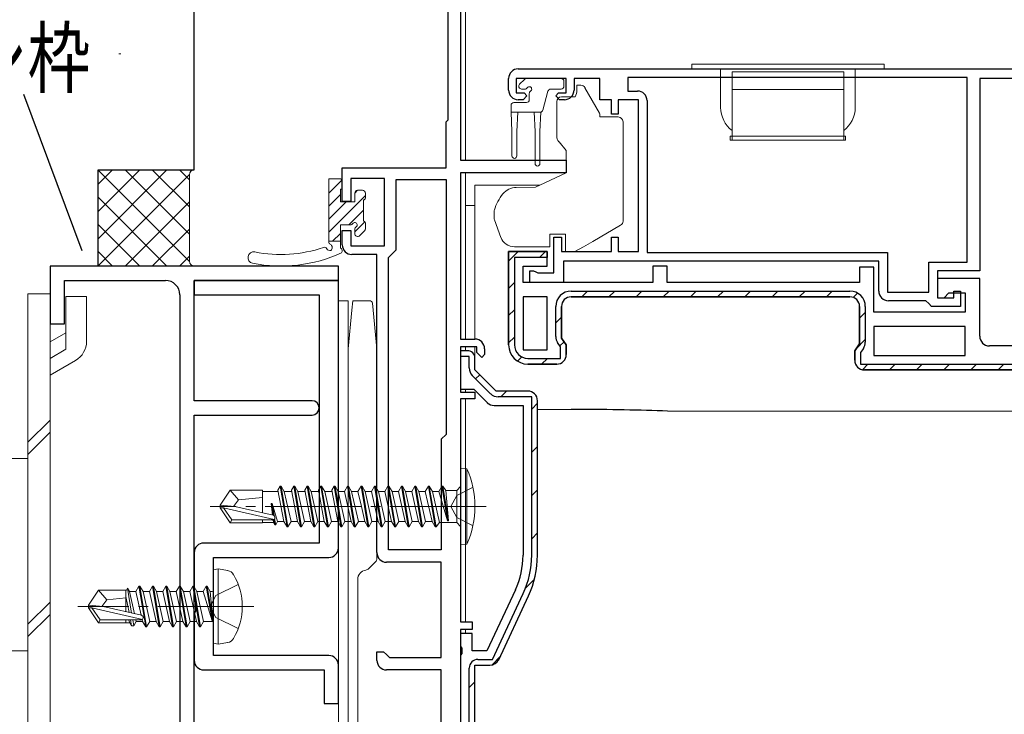
# Model space of a CAD drawing. Extents: x 0 to 793, y 0 to 564.
# Drawn here: x 330 to 433, y 137 to 209 of the extents above; entities that cross this region are included whole.
import ezdxf

# ---------------------------------------------------------------- set-up
doc = ezdxf.new("R2010")
doc.units = 0
doc.linetypes.add('YCENTER_1', pattern=[13, 10, -1, 1, -1])
doc.linetypes.add('YHIDDEN_1', pattern=[4, 3, -1])
for name, color, linetype in [('YKK_11', 7, 'CONTINUOUS'), ('YKK_12', 2, 'CONTINUOUS'), ('YKK_13', 4, 'CONTINUOUS'), ('YKK_D', 6, 'CONTINUOUS'), ('YSS_K', 3, 'CONTINUOUS')]:
    doc.layers.add(name, color=color, linetype=linetype)
doc.styles.get("Standard").update_dxf_attribs({"font": 'ROMANS.SHX', "bigfont": 'EXTFONT.SHX'})

msp = doc.modelspace()

# ---------------------------------------------------------------- linework, layer by layer
at = {"layer": 'YKK_11', "color": 7, "linetype": 'Continuous', "lineweight": 30}
for p, q in [((374.96, 198.81), (374.96, 213.61)), ((376.26, 212.31), (376.26, 194.61)), ((382.26, 204.11), (446.26, 204.11)), ((381.26, 201.91), (381.26, 203.11)), ((382.06, 203.11), (382.06, 201.61)), ((387.26, 203.11), (382.06, 203.11)), ((387.26, 201.61), (387.26, 203.11)), ((388.06, 203.11), (388.06, 201.91)), ((390.76, 203.11), (388.06, 203.11)), ((390.76, 200.91), (390.76, 203.11)), ((393.66, 203.21), (393.66, 201.81)), ((428.96, 203.21), (393.66, 203.21)), ((428.96, 203.21), (393.66, 203.21)), ((428.96, 184.01), (428.96, 203.21)), ((430.26, 203.11), (430.26, 183.11)), ((442.96, 203.11), (430.26, 203.11)), ((393.66, 201.81), (394.66, 201.81)), ((382.06, 201.61), (382.86, 201.61)), ((382.76, 200.91), (382.26, 200.91)), ((383.16, 201.31), (382.76, 200.91)), ((382.86, 201.61), (383.16, 201.31)), ((386.16, 201.31), (386.46, 201.61)), ((386.56, 200.91), (386.16, 201.31)), ((386.46, 201.61), (387.26, 201.61)), ((387.06, 200.91), (386.56, 200.91)), ((391.96, 200.91), (390.76, 200.91)), ((391.96, 199.41), (391.96, 200.91)), ((392.66, 200.91), (392.66, 199.41)), ((394.76, 200.91), (392.66, 200.91)), ((394.76, 185.11), (394.76, 200.91)), ((395.66, 200.81), (395.66, 185.01)), ((374.76, 198.61), (374.96, 198.81)), ((392.66, 199.41), (391.96, 199.41)), ((374.76, 193.81), (374.76, 198.61)), ((376.26, 194.61), (387.26, 194.61)), ((387.26, 194.61), (387.26, 193.31)), ((363.96, 193.81), (374.76, 193.81)), ((363.96, 190.31), (363.96, 193.81)), ((364.86, 192.71), (364.86, 190.31)), ((368.36, 192.71), (364.86, 192.71)), ((368.36, 185.71), (368.36, 192.71)), ((369.56, 192.61), (374.76, 192.61)), ((369.56, 185.31), (369.56, 192.61)), ((374.76, 192.61), (374.76, 166.11)), ((376.26, 193.31), (376.26, 176.01)), ((387.26, 193.31), (376.26, 193.31)), ((364.86, 190.31), (363.96, 190.31)), ((363.96, 187.31), (364.86, 187.31)), ((363.96, 185.81), (363.96, 187.31)), ((364.86, 187.31), (364.86, 185.71)), ((385.96, 186.61), (386.76, 186.61)), ((385.96, 182.91), (385.96, 186.61)), ((386.76, 186.61), (386.76, 185.11)), ((391.96, 186.61), (392.66, 186.61)), ((391.96, 185.11), (391.96, 186.61)), ((392.66, 186.61), (392.66, 185.11)), ((364.86, 185.71), (368.36, 185.71)), ((367.56, 184.81), (364.96, 184.81)), ((367.56, 153.81), (367.56, 184.81)), ((368.76, 184.51), (369.06, 184.81)), ((368.76, 154.11), (368.76, 184.51)), ((368.76, 154.11), (368.76, 184.51)), ((369.06, 184.81), (369.56, 185.31)), ((381.26, 185.11), (385.26, 185.11)), ((381.26, 175.41), (381.26, 185.11)), ((381.26, 185.11), (381.26, 175.41)), ((385.26, 185.11), (381.26, 185.11)), ((381.86, 184.51), (381.86, 175.41)), ((385.26, 184.51), (381.86, 184.51)), ((385.26, 185.11), (385.26, 184.51)), ((385.26, 183.61), (385.26, 185.11)), ((386.76, 185.11), (391.96, 185.11)), ((392.66, 185.11), (394.76, 185.11)), ((395.66, 185.01), (420.66, 185.01)), ((420.66, 185.01), (420.66, 180.91)), ((333.56, 183.61), (333.56, 177.61)), ((363.56, 183.61), (333.56, 183.61)), ((363.56, 182.11), (363.56, 183.61)), ((382.76, 183.61), (385.26, 183.61)), ((382.76, 181.91), (382.76, 183.61)), ((386.96, 184.11), (386.96, 181.91)), ((419.76, 184.11), (386.96, 184.11)), ((396.26, 183.61), (396.26, 181.91)), ((397.76, 183.61), (396.26, 183.61)), ((397.76, 181.91), (397.76, 183.61)), ((417.76, 183.51), (417.76, 181.91)), ((419.26, 183.51), (417.76, 183.51)), ((419.26, 178.81), (419.26, 183.51)), ((419.76, 181.01), (419.76, 184.11)), ((424.96, 184.01), (428.96, 184.01)), ((424.96, 180.91), (424.96, 184.01)), ((383.46, 183.11), (383.86, 183.11)), ((383.46, 181.91), (383.46, 183.11)), ((383.86, 183.11), (384.08, 183.01)), ((384.08, 183.01), (384.31, 182.91)), ((384.31, 182.91), (385.96, 182.91)), ((425.86, 183.11), (425.86, 180.31)), ((430.26, 183.11), (425.86, 183.11)), ((425.86, 182.31), (425.86, 180.31)), ((430.26, 182.31), (425.86, 182.31)), ((430.26, 176.31), (430.26, 182.31)), ((335.06, 182.11), (345.56, 182.11)), ((335.06, 177.61), (335.06, 182.11)), ((348.56, 182.11), (348.56, 180.61)), ((363.56, 182.11), (348.56, 182.11)), ((348.56, 182.11), (363.56, 182.11)), ((348.56, 169.61), (348.56, 182.11)), ((363.56, 154.31), (363.56, 182.11)), ((396.26, 181.91), (382.76, 181.91)), ((386.96, 181.91), (383.46, 181.91)), ((417.76, 181.91), (397.76, 181.91)), ((347.06, 180.61), (347.06, 126.61)), ((348.56, 180.61), (361.56, 180.61)), ((361.56, 180.61), (361.56, 154.81)), ((382.76, 180.41), (382.76, 174.91)), ((385.26, 180.41), (382.76, 180.41)), ((385.26, 174.91), (385.26, 180.41)), ((385.26, 174.91), (385.26, 180.41)), ((387.76, 181.01), (416.76, 181.01)), ((387.76, 180.41), (416.76, 180.41)), ((387.76, 180.41), (416.76, 180.41)), ((416.76, 180.41), (387.76, 180.41)), ((420.66, 180.91), (424.96, 180.91)), ((425.86, 180.31), (427.56, 180.31)), ((425.86, 180.31), (426.56, 180.31)), ((426.56, 180.31), (427.06, 180.81)), ((427.06, 180.81), (428.76, 180.81)), ((427.56, 181.01), (428.26, 181.01)), ((427.56, 180.31), (427.56, 181.01)), ((428.26, 181.01), (428.26, 179.41)), ((428.76, 180.81), (428.76, 178.81)), ((386.16, 176.28), (386.16, 179.41)), ((386.76, 179.41), (386.76, 176.12)), ((386.76, 176.12), (386.76, 179.41)), ((417.76, 175.52), (417.76, 179.41)), ((417.76, 179.41), (417.76, 175.52)), ((418.36, 179.41), (418.36, 175.68)), ((424.66, 180.01), (420.76, 180.01)), ((424.96, 179.71), (424.66, 180.01)), ((425.26, 179.41), (424.96, 179.71)), ((428.26, 179.41), (425.26, 179.41)), ((428.76, 178.81), (419.26, 178.81)), ((333.56, 177.61), (335.06, 177.61)), ((419.26, 177.31), (419.26, 174.31)), ((428.76, 177.31), (419.26, 177.31)), ((428.76, 177.31), (419.26, 177.31)), ((428.76, 174.31), (428.76, 177.31)), ((376.26, 176.01), (377.76, 176.01)), ((376.26, 175.21), (376.26, 170.51)), ((377.96, 175.21), (376.26, 175.21)), ((377.96, 174.61), (377.96, 175.21)), ((386.66, 175.22), (386.36, 175.65)), ((386.66, 174.01), (386.66, 175.22)), ((386.76, 176.12), (387.26, 175.41)), ((387.26, 175.41), (386.76, 176.12)), ((387.26, 175.41), (387.26, 174.41)), ((387.26, 174.41), (387.26, 175.41)), ((417.26, 174.81), (417.76, 175.52)), ((417.76, 175.52), (417.26, 174.81)), ((438.26, 175.31), (431.26, 175.31)), ((376.26, 174.81), (376.26, 170.81)), ((376.96, 174.81), (376.26, 174.81)), ((376.86, 174.21), (376.26, 174.21)), ((377.16, 174.21), (376.86, 174.21)), ((377.16, 173.01), (377.16, 174.21)), ((378.46, 174.11), (377.96, 174.61)), ((378.76, 174.41), (378.46, 174.11)), ((378.76, 175.01), (378.76, 174.41)), ((382.76, 174.91), (385.26, 174.91)), ((417.26, 173.81), (417.26, 174.81)), ((417.26, 174.81), (417.26, 173.81)), ((418.16, 175.05), (417.86, 174.62)), ((417.86, 174.62), (417.86, 173.41)), ((419.26, 174.31), (428.76, 174.31)), ((377.76, 172.81), (377.76, 174.01)), ((383.26, 174.01), (386.66, 174.01)), ((386.26, 173.41), (383.26, 173.41)), ((383.26, 173.41), (386.26, 173.41)), ((417.86, 173.41), (445.66, 173.41)), ((379.39, 170.33), (377.48, 172.23)), ((379.96, 170.61), (377.76, 172.81)), ((446.26, 172.81), (418.26, 172.81)), ((418.26, 172.81), (446.26, 172.81)), ((376.26, 170.81), (377.64, 170.81)), ((376.26, 170.51), (377.76, 170.51)), ((377.64, 170.81), (379.05, 169.4)), ((377.76, 170.51), (377.76, 169.81)), ((383.26, 170.61), (379.96, 170.61)), ((383.66, 170.01), (380.17, 170.01)), ((383.66, 153.54), (383.66, 170.01)), ((360.81, 169.61), (348.56, 169.61)), ((376.26, 169.81), (376.26, 146.61)), ((377.76, 169.81), (376.26, 169.81)), ((379.75, 169.11), (382.76, 169.11)), ((382.76, 169.11), (382.76, 153.54)), ((384.26, 153.54), (384.26, 169.61)), ((348.56, 168.11), (360.81, 168.11)), ((348.56, 125.11), (348.56, 168.11)), ((374.76, 166.11), (374.26, 165.61)), ((374.26, 165.61), (374.26, 154.11)), ((361.56, 154.81), (349.56, 154.81)), ((348.56, 153.81), (348.56, 148.88)), ((374.26, 154.11), (368.76, 154.11)), ((350.56, 153.31), (362.56, 153.31)), ((350.56, 143.11), (350.56, 153.31)), ((374.26, 152.81), (368.56, 152.81)), ((374.26, 142.91), (374.26, 152.81)), ((381.96, 149.95), (379.01, 143.61)), ((379.58, 142.71), (382.78, 149.57)), ((348.56, 148.88), (348.7, 148.68)), ((348.7, 148.68), (348.7, 147.73)), ((380.23, 142.68), (383.32, 149.32)), ((348.7, 147.73), (348.56, 147.53)), ((348.56, 147.53), (348.56, 142.61)), ((376.26, 146.61), (377.46, 146.61)), ((377.46, 146.61), (377.46, 145.81)), ((376.26, 145.81), (376.26, 127.61)), ((377.46, 145.81), (376.26, 145.81)), ((376.26, 145.41), (376.26, 144.06)), ((377.46, 145.41), (376.26, 145.41)), ((377.46, 143.61), (377.46, 145.41)), ((367.56, 143.51), (368.26, 143.51)), ((367.56, 142.61), (367.56, 143.51)), ((368.26, 143.51), (368.56, 143.21)), ((376.26, 144.06), (376.38, 143.88)), ((376.38, 143.88), (376.38, 143.33)), ((379.01, 143.61), (377.46, 143.61)), ((362.56, 143.11), (350.56, 143.11)), ((368.56, 143.21), (368.86, 142.91)), ((368.86, 142.91), (374.26, 142.91)), ((376.38, 143.33), (376.26, 143.15)), ((376.26, 143.15), (376.26, 129.36)), ((378.06, 142.71), (379.58, 142.71)), ((349.56, 141.61), (362.06, 141.61)), ((362.06, 141.61), (362.06, 138.11)), ((363.56, 138.11), (363.56, 142.11)), ((374.26, 141.61), (368.56, 141.61)), ((374.26, 127.61), (374.26, 141.61)), ((377.16, 131.31), (377.16, 141.81)), ((377.76, 142.11), (379.32, 142.11)), ((377.76, 131.01), (377.76, 142.11)), ((362.06, 138.11), (363.56, 138.11))]:
    msp.add_line(p, q, dxfattribs=at)
at = {"layer": 'YKK_11', "color": 7}
for p, q in [((381.26, 184.12), (382.25, 185.11)), ((384.48, 184.51), (385.01, 185.04)), ((381.26, 181.29), (381.86, 181.89)), ((388.86, 180.41), (389.46, 181.01)), ((391.69, 180.41), (392.29, 181.01)), ((394.52, 180.41), (395.12, 181.01)), ((397.35, 180.41), (397.95, 181.01)), ((400.17, 180.41), (400.77, 181.01)), ((403, 180.41), (403.6, 181.01)), ((405.83, 180.41), (406.43, 181.01)), ((408.66, 180.41), (409.26, 181.01)), ((411.49, 180.41), (412.09, 181.01)), ((414.32, 180.41), (414.92, 181.01)), ((417.09, 180.35), (417.54, 180.8)), ((381.26, 178.46), (381.86, 179.06)), ((386.16, 177.71), (386.76, 178.31)), ((417.76, 178.19), (418.36, 178.79)), ((381.26, 175.63), (381.86, 176.23)), ((386.6, 175.31), (387.03, 175.74)), ((417.4, 175), (418.36, 175.96)), ((382.18, 173.72), (382.62, 174.16)), ((384.69, 173.41), (385.29, 174.01)), ((418.05, 172.83), (418.63, 173.41)), ((420.86, 172.81), (421.46, 173.41)), ((423.69, 172.81), (424.29, 173.41)), ((426.52, 172.81), (427.12, 173.41)), ((429.34, 172.81), (429.94, 173.41)), ((432.17, 172.81), (432.77, 173.41)), ((377.83, 171.89), (378.26, 172.31)), ((380.44, 170.01), (381.04, 170.61)), ((383.66, 168.74), (384.26, 169.34)), ((383.66, 164.25), (384.26, 164.85)), ((383.66, 159.75), (384.26, 160.35)), ((383.66, 155.26), (384.26, 155.86)), ((383.02, 150.13), (383.95, 151.06)), ((379.5, 142.12), (380.38, 143)), ((377.16, 139.78), (377.76, 140.38))]:
    msp.add_line(p, q, dxfattribs=at)
at = {"layer": 'YKK_11', "color": 7, "linetype": 'Continuous', "lineweight": 30}
for centre, radius, start, end in [((382.26, 203.11), 1, 90, 180), ((382.26, 201.91), 1, 180, 270), ((387.06, 201.91), 1, 270, 360), ((394.66, 200.81), 1, 0, 90), ((364.96, 185.81), 1, 180, 270), ((345.56, 180.61), 1.5, 0, 90), ((387.76, 179.41), 1.6, 90, 180), ((387.76, 179.41), 1, 90, 180), ((387.76, 179.41), 1, 90, 180), ((387.76, 179.41), 1, 90, 180), ((416.76, 179.41), 1.6, 0, 90), ((416.76, 179.41), 1, 0, 90), ((416.76, 179.41), 1, 0, 90), ((420.76, 181.01), 1, 180, 270), ((387.26, 176.28), 1.1, 180, 215), ((431.26, 176.31), 1, 180, 270), ((377.76, 175.01), 1, 0, 90), ((383.26, 175.41), 2, 180, 270), ((383.26, 175.41), 2, 180, 270), ((383.26, 175.41), 1.4, 180, 270), ((417.26, 175.68), 1.1, 325, 360), ((376.96, 174.01), 0.8, 0, 90), ((386.26, 174.41), 1, 270, 360), ((386.26, 174.41), 1, 270, 360), ((418.26, 173.81), 1, 180, 270), ((418.26, 173.81), 1, 180, 270), ((378.26, 173.01), 1.1, 180, 225), ((380.17, 171.11), 1.1, 225, 270), ((383.26, 169.61), 1, 0, 90), ((360.81, 168.86), 0.75, 270, 90), ((379.75, 170.11), 1, 225, 270), ((349.56, 153.81), 1, 90, 180), ((362.56, 154.31), 1, 270, 360), ((368.56, 153.81), 1, 180, 270), ((374.26, 153.54), 8.5, 335, 0), ((374.26, 153.54), 9.4, 335, 0), ((374.26, 153.54), 10, 335, 0), ((349.56, 142.61), 1, 180, 270), ((362.56, 142.11), 1, 0, 90), ((368.56, 142.61), 1, 180, 270), ((378.06, 141.81), 0.9, 90, 180), ((379.32, 143.11), 1, 270, 335)]:
    msp.add_arc(centre, radius, start, end, dxfattribs=at)
at = {"layer": 'YKK_12', "color": 2, "linetype": 'Continuous', "lineweight": 13}
for p, q in [((376.76, 212.21), (376.76, 194.61)), ((376.76, 193.31), (376.76, 176.01)), ((377.76, 189.91), (376.76, 189.91)), ((376.76, 175.21), (376.76, 174.81)), ((376.76, 170.81), (376.76, 170.51)), ((376.76, 169.81), (376.76, 146.61)), ((376.76, 145.81), (376.76, 145.41))]:
    msp.add_line(p, q, dxfattribs=at)
at = {"layer": 'YKK_13', "color": 4, "linetype": 'Continuous', "lineweight": 13}
for p, q in [((400.31, 204.61), (400.31, 204.11)), ((420.31, 204.61), (400.31, 204.61)), ((420.31, 204.11), (400.31, 204.11)), ((403.31, 204.11), (403.31, 200.1)), ((404.51, 203.8), (416.11, 203.8)), ((404.51, 196.7), (404.51, 203.8)), ((416.11, 196.7), (416.11, 203.8)), ((417.31, 204.11), (417.31, 200.1)), ((420.31, 204.11), (420.31, 204.61)), ((382.4, 202.52), (382.9, 203.02)), ((386.71, 203.11), (383.11, 203.11)), ((387.01, 202.81), (387.01, 202.31)), ((382.95, 202.01), (382.61, 202.01)), ((385.35, 201.78), (384.83, 199.83)), ((386.71, 202.01), (385.64, 202.01)), ((388.36, 201.91), (388.36, 202.41)), ((388.36, 202.41), (388.77, 202.41)), ((389.2, 202.15), (390.7, 199.52)), ((404.51, 201.97), (416.11, 201.97)), ((383.41, 201.54), (383.41, 200.91)), ((388.19, 201.21), (386.76, 201.21)), ((381.51, 199.61), (381.51, 200.31)), ((381.81, 200.61), (383.11, 200.61)), ((386.26, 199.91), (386.26, 200.71)), ((386.26, 197.16), (386.26, 199.91)), ((381.51, 199.61), (381.61, 197.61)), ((381.51, 199.61), (384.54, 199.61)), ((382.21, 199.61), (382.11, 197.61)), ((383.91, 199.61), (384.01, 197.61)), ((384.61, 199.61), (384.51, 197.61)), ((390.76, 199.27), (390.76, 199.11)), ((392.66, 199.11), (390.76, 199.11)), ((393.16, 198.61), (393.16, 198.51)), ((393.16, 198.51), (393.16, 197.51)), ((381.61, 197.61), (381.61, 195.06)), ((382.11, 197.61), (382.11, 195.06)), ((384.01, 194.26), (384.01, 197.61)), ((384.51, 194.26), (384.51, 197.61)), ((393.16, 197.51), (393.16, 195.02)), ((404.31, 196.7), (404.31, 197.1)), ((404.31, 197.1), (404.51, 197.1)), ((404.31, 196.7), (416.31, 196.7)), ((404.51, 197.1), (416.11, 197.1)), ((416.11, 197.1), (416.31, 197.1)), ((416.31, 196.7), (416.31, 197.1)), ((387.26, 195.61), (386.5, 196.52)), ((387.26, 193.31), (387.26, 195.61)), ((393.16, 195.02), (393.16, 193.31)), ((362.56, 192.69), (363.66, 192.69)), ((362.56, 186.12), (362.56, 192.69)), ((385.02, 192.26), (387.26, 193.31)), ((393.16, 193.31), (393.16, 189.81)), ((363.76, 191.59), (363.76, 190.29)), ((363.96, 192.39), (363.96, 191.79)), ((384.47, 192.01), (377.76, 192.01)), ((377.76, 191.71), (377.76, 192.01)), ((377.76, 190.61), (377.76, 191.71)), ((382.06, 191.79), (384.04, 191.81)), ((384.04, 191.81), (385.02, 192.26)), ((365.26, 190.29), (365.26, 191.19)), ((365.56, 191.49), (366.06, 191.49)), ((366.16, 190.49), (366.16, 188.29)), ((366.36, 191.19), (366.36, 190.69)), ((377.76, 190.47), (377.76, 190.61)), ((363.76, 190.29), (365.26, 190.29)), ((377.76, 189.53), (377.76, 190.47)), ((377.76, 177.77), (377.76, 189.53)), ((393.16, 189.81), (393.16, 188.28)), ((379.76, 188.58), (379.76, 189.3)), ((363.76, 187.89), (363.76, 185.47)), ((364.8, 187.89), (363.76, 187.89)), ((365.26, 186.99), (365.26, 187.43)), ((366.36, 188.09), (366.36, 187.49)), ((380.45, 186.59), (379.79, 188.41)), ((390.01, 186.17), (392.91, 187.85)), ((366.27, 187.28), (365.77, 186.78)), ((385.56, 186.91), (385.56, 185.61)), ((387.16, 186.91), (385.56, 186.91)), ((387.16, 186.91), (387.16, 185.11)), ((362.56, 186.19), (363.76, 186.19)), ((385.56, 185.61), (381.86, 185.61)), ((388.16, 185.11), (389.03, 185.61)), ((390.01, 186.17), (389.03, 185.61)), ((387.16, 185.11), (388.16, 185.11)), ((331.26, 180.73), (331.26, 126.48)), ((331.26, 180.73), (333.56, 180.73)), ((333.56, 180.73), (333.56, 126.48)), ((337.36, 180.43), (335.21, 180.43)), ((335.21, 174.95), (335.21, 180.43)), ((337.36, 175.79), (337.36, 180.43)), ((363.56, 180.01), (364.56, 180.01)), ((363.56, 130.01), (363.56, 180.01)), ((364.56, 180.01), (364.56, 130.01)), ((365.06, 180.01), (364.96, 179.01)), ((366.79, 180.01), (365.06, 180.01)), ((367.56, 175.01), (367.09, 179.74)), ((364.56, 175.01), (364.96, 179.01)), ((377.76, 176.01), (377.76, 177.77)), ((333.56, 175.73), (335.21, 176.68)), ((377.76, 174.01), (377.76, 175.19)), ((333.56, 174), (335.21, 174.95)), ((364.56, 175.01), (364.56, 131.01)), ((367.56, 153.21), (367.56, 175.01)), ((333.56, 172.27), (336.21, 173.8)), ((384.26, 168.71), (387.77, 168.71)), ((397.79, 168.52), (441.26, 168.52)), ((331.26, 165.3), (333.56, 167.6)), ((331.26, 164.02), (333.56, 166.32)), ((321.26, 163.61), (331.26, 163.61)), ((376.26, 162.61), (376.91, 162.53)), ((376.26, 162.61), (376.26, 154.61)), ((376.26, 162.61), (376.91, 162.53)), ((376.26, 162.61), (376.26, 154.61)), ((376.91, 154.68), (376.91, 162.53)), ((376.91, 154.68), (376.91, 162.53)), ((352.31, 160.31), (351.26, 158.76)), ((352.31, 160.31), (351.26, 158.76)), ((353.16, 159.31), (352.31, 160.31)), ((355.66, 160.31), (352.31, 160.31)), ((353.16, 159.31), (352.31, 160.31)), ((355.66, 160.31), (352.31, 160.31)), ((355.66, 157.95), (355.66, 160.31)), ((355.66, 157.95), (355.66, 160.31)), ((357.29, 160.16), (355.66, 160.16)), ((357.29, 160.16), (355.66, 160.16)), ((357.51, 160.71), (357.27, 160.29)), ((357.51, 160.71), (357.27, 160.29)), ((357.89, 157.06), (357.27, 160.29)), ((357.89, 157.06), (357.27, 160.29)), ((357.61, 160.71), (357.51, 160.71)), ((358.21, 156.51), (357.51, 160.71)), ((357.61, 160.71), (357.51, 160.71)), ((358.21, 156.51), (357.51, 160.71)), ((357.61, 160.71), (357.93, 160.16)), ((357.61, 160.71), (358.31, 156.51)), ((357.61, 160.71), (357.93, 160.16)), ((357.61, 160.71), (358.31, 156.51)), ((358.69, 160.16), (357.93, 160.16)), ((358.63, 157.06), (357.93, 160.16)), ((358.69, 160.16), (357.93, 160.16)), ((358.63, 157.06), (357.93, 160.16)), ((358.91, 160.71), (358.67, 160.29)), ((358.91, 160.71), (358.67, 160.29)), ((359.29, 157.06), (358.67, 160.29)), ((359.29, 157.06), (358.67, 160.29)), ((359.01, 160.71), (358.91, 160.71)), ((359.61, 156.51), (358.91, 160.71)), ((359.01, 160.71), (358.91, 160.71)), ((359.61, 156.51), (358.91, 160.71)), ((359.01, 160.71), (359.33, 160.16)), ((359.01, 160.71), (359.71, 156.51)), ((359.01, 160.71), (359.33, 160.16)), ((359.01, 160.71), (359.71, 156.51)), ((360.09, 160.16), (359.33, 160.16)), ((360.03, 157.06), (359.33, 160.16)), ((360.09, 160.16), (359.33, 160.16)), ((360.03, 157.06), (359.33, 160.16)), ((360.31, 160.71), (360.07, 160.29)), ((360.31, 160.71), (360.07, 160.29)), ((360.69, 157.06), (360.07, 160.29)), ((360.69, 157.06), (360.07, 160.29)), ((360.41, 160.71), (360.31, 160.71)), ((361.01, 156.51), (360.31, 160.71)), ((360.41, 160.71), (360.31, 160.71)), ((361.01, 156.51), (360.31, 160.71)), ((360.41, 160.71), (360.73, 160.16)), ((360.41, 160.71), (361.11, 156.51)), ((360.41, 160.71), (360.73, 160.16)), ((360.41, 160.71), (361.11, 156.51)), ((361.49, 160.16), (360.73, 160.16)), ((361.43, 157.06), (360.73, 160.16)), ((361.49, 160.16), (360.73, 160.16)), ((361.43, 157.06), (360.73, 160.16)), ((361.71, 160.71), (361.47, 160.29)), ((361.71, 160.71), (361.47, 160.29)), ((362.09, 157.06), (361.47, 160.29)), ((362.09, 157.06), (361.47, 160.29)), ((361.81, 160.71), (361.71, 160.71)), ((362.41, 156.51), (361.71, 160.71)), ((361.81, 160.71), (361.71, 160.71)), ((362.41, 156.51), (361.71, 160.71)), ((361.81, 160.71), (362.13, 160.16)), ((361.81, 160.71), (362.51, 156.51)), ((361.81, 160.71), (362.13, 160.16)), ((361.81, 160.71), (362.51, 156.51)), ((362.89, 160.16), (362.13, 160.16)), ((362.83, 157.06), (362.13, 160.16)), ((362.89, 160.16), (362.13, 160.16)), ((362.83, 157.06), (362.13, 160.16)), ((363.11, 160.71), (362.87, 160.29)), ((363.11, 160.71), (362.87, 160.29)), ((363.49, 157.06), (362.87, 160.29)), ((363.49, 157.06), (362.87, 160.29)), ((363.21, 160.71), (363.11, 160.71)), ((363.81, 156.51), (363.11, 160.71)), ((363.21, 160.71), (363.11, 160.71)), ((363.81, 156.51), (363.11, 160.71)), ((363.21, 160.71), (363.53, 160.16)), ((363.21, 160.71), (363.91, 156.51)), ((363.21, 160.71), (363.53, 160.16)), ((363.21, 160.71), (363.91, 156.51)), ((364.23, 157.06), (363.53, 160.16)), ((364.19, 160.16), (363.53, 160.16)), ((364.23, 157.06), (363.53, 160.16)), ((364.19, 160.16), (363.53, 160.16)), ((364.51, 160.71), (364.19, 160.16)), ((364.51, 160.71), (364.19, 160.16)), ((364.54, 158.61), (364.19, 160.16)), ((364.54, 158.61), (364.19, 160.16)), ((364.61, 160.71), (364.51, 160.71)), ((365.21, 156.51), (364.51, 160.71)), ((364.61, 160.71), (364.51, 160.71)), ((365.21, 156.51), (364.51, 160.71)), ((364.61, 160.71), (364.93, 160.16)), ((364.61, 160.71), (365.31, 156.51)), ((364.61, 160.71), (364.93, 160.16)), ((364.61, 160.71), (365.31, 156.51)), ((365.59, 160.16), (364.93, 160.16)), ((365.63, 157.06), (364.93, 160.16)), ((365.59, 160.16), (364.93, 160.16)), ((365.63, 157.06), (364.93, 160.16)), ((365.91, 160.71), (365.59, 160.16)), ((365.91, 160.71), (365.59, 160.16)), ((365.94, 158.61), (365.59, 160.16)), ((365.94, 158.61), (365.59, 160.16)), ((366.61, 156.51), (365.91, 160.71)), ((366.01, 160.71), (365.91, 160.71)), ((366.61, 156.51), (365.91, 160.71)), ((366.01, 160.71), (365.91, 160.71)), ((366.01, 160.71), (366.33, 160.16)), ((366.01, 160.71), (366.71, 156.51)), ((366.01, 160.71), (366.33, 160.16)), ((366.01, 160.71), (366.71, 156.51)), ((367.03, 157.06), (366.33, 160.16)), ((366.99, 160.16), (366.33, 160.16)), ((367.03, 157.06), (366.33, 160.16)), ((366.99, 160.16), (366.33, 160.16)), ((367.31, 160.71), (366.99, 160.16)), ((367.31, 160.71), (366.99, 160.16)), ((367.34, 158.61), (366.99, 160.16)), ((367.34, 158.61), (366.99, 160.16)), ((367.41, 160.71), (367.31, 160.71)), ((368.01, 156.51), (367.31, 160.71)), ((367.41, 160.71), (367.31, 160.71)), ((368.01, 156.51), (367.31, 160.71)), ((367.41, 160.71), (367.73, 160.16)), ((367.41, 160.71), (368.11, 156.51)), ((367.41, 160.71), (367.73, 160.16)), ((367.41, 160.71), (368.11, 156.51)), ((368.43, 157.06), (367.73, 160.16)), ((368.39, 160.16), (367.73, 160.16)), ((368.43, 157.06), (367.73, 160.16)), ((368.39, 160.16), (367.73, 160.16)), ((368.71, 160.71), (368.39, 160.16)), ((368.71, 160.71), (368.39, 160.16)), ((368.74, 158.61), (368.39, 160.16)), ((368.74, 158.61), (368.39, 160.16)), ((369.41, 156.51), (368.71, 160.71)), ((368.81, 160.71), (368.71, 160.71)), ((369.41, 156.51), (368.71, 160.71)), ((368.81, 160.71), (368.71, 160.71)), ((368.81, 160.71), (369.51, 156.51)), ((368.81, 160.71), (369.13, 160.16)), ((368.81, 160.71), (369.51, 156.51)), ((368.81, 160.71), (369.13, 160.16)), ((369.79, 160.16), (369.13, 160.16)), ((369.83, 157.06), (369.13, 160.16)), ((369.79, 160.16), (369.13, 160.16)), ((369.83, 157.06), (369.13, 160.16)), ((370.11, 160.71), (369.79, 160.16)), ((370.11, 160.71), (369.79, 160.16)), ((370.14, 158.61), (369.79, 160.16)), ((370.14, 158.61), (369.79, 160.16)), ((370.81, 156.51), (370.11, 160.71)), ((370.21, 160.71), (370.11, 160.71)), ((370.81, 156.51), (370.11, 160.71)), ((370.21, 160.71), (370.11, 160.71)), ((370.21, 160.71), (370.91, 156.51)), ((370.21, 160.71), (370.53, 160.16)), ((370.21, 160.71), (370.91, 156.51)), ((370.21, 160.71), (370.53, 160.16)), ((371.19, 160.16), (370.53, 160.16)), ((371.23, 157.06), (370.53, 160.16)), ((371.19, 160.16), (370.53, 160.16)), ((371.23, 157.06), (370.53, 160.16)), ((371.51, 160.71), (371.19, 160.16)), ((371.51, 160.71), (371.19, 160.16)), ((371.54, 158.61), (371.19, 160.16)), ((371.54, 158.61), (371.19, 160.16)), ((372.21, 156.51), (371.51, 160.71)), ((371.61, 160.71), (371.51, 160.71)), ((372.21, 156.51), (371.51, 160.71)), ((371.61, 160.71), (371.51, 160.71)), ((371.61, 160.71), (372.31, 156.51)), ((371.61, 160.71), (371.93, 160.16)), ((371.61, 160.71), (372.31, 156.51)), ((371.61, 160.71), (371.93, 160.16)), ((372.63, 157.06), (371.93, 160.16)), ((372.59, 160.16), (371.93, 160.16)), ((372.63, 157.06), (371.93, 160.16)), ((372.63, 157.06), (371.93, 160.16)), ((372.59, 160.16), (371.93, 160.16)), ((372.63, 157.06), (371.93, 160.16)), ((372.91, 160.71), (372.59, 160.16)), ((372.91, 160.71), (372.59, 160.16)), ((373.29, 157.06), (372.59, 160.16)), ((373.29, 157.06), (372.59, 160.16)), ((373.61, 156.51), (372.91, 160.71)), ((373.01, 160.71), (372.91, 160.71)), ((373.61, 156.51), (372.91, 160.71)), ((373.01, 160.71), (372.91, 160.71)), ((373.01, 160.71), (373.33, 160.16)), ((373.01, 160.71), (373.71, 156.51)), ((373.01, 160.71), (373.33, 160.16)), ((373.01, 160.71), (373.71, 156.51)), ((373.99, 160.16), (373.33, 160.16)), ((374.06, 156.93), (373.33, 160.16)), ((373.99, 160.16), (373.33, 160.16)), ((374.06, 156.93), (373.33, 160.16)), ((374.31, 160.71), (373.99, 160.16)), ((374.31, 160.71), (373.99, 160.16)), ((373.99, 160.16), (374.91, 157.11)), ((373.99, 160.16), (374.91, 157.11)), ((374.91, 157.11), (374.31, 160.71)), ((374.41, 160.71), (374.31, 160.71)), ((374.41, 160.71), (374.31, 160.71)), ((374.91, 157.11), (374.31, 160.71)), ((374.41, 160.71), (374.31, 160.71)), ((374.41, 160.71), (374.31, 160.71)), ((374.41, 160.71), (374.72, 160.28)), ((374.41, 160.71), (375.01, 157.11)), ((374.41, 160.71), (374.72, 160.28)), ((374.41, 160.71), (375.01, 157.11)), ((374.72, 160.28), (375.86, 160.28)), ((375.01, 157.11), (374.72, 160.28)), ((374.72, 160.28), (375.86, 160.28)), ((375.01, 157.11), (374.72, 160.28)), ((376.26, 160.68), (375.86, 160.28)), ((376.26, 160.68), (375.86, 160.28)), ((375.86, 160.28), (375.86, 156.93)), ((375.86, 160.28), (375.86, 156.93)), ((352.77, 158.61), (351.26, 158.76)), ((351.26, 158.76), (351.26, 158.46)), ((352.77, 158.61), (351.26, 158.76)), ((351.26, 158.76), (351.26, 158.46)), ((352.66, 158.61), (353.16, 159.31)), ((352.66, 158.61), (353.16, 159.31)), ((353.16, 159.31), (355.66, 159.56)), ((353.16, 159.31), (355.66, 159.56)), ((356.66, 158.91), (356.56, 158.91)), ((356.7, 157.71), (356.56, 158.91)), ((356.76, 157.7), (356.56, 158.91)), ((356.66, 158.91), (356.56, 158.91)), ((356.7, 157.71), (356.56, 158.91)), ((356.76, 157.7), (356.56, 158.91)), ((357.23, 157.06), (356.66, 158.91)), ((356.66, 158.91), (356.87, 157.65)), ((357.23, 157.06), (356.66, 158.91)), ((356.66, 158.91), (356.87, 157.65)), ((352.77, 158.61), (351.26, 158.61)), ((352.77, 158.61), (351.26, 158.61)), ((351.62, 158.46), (351.26, 158.46)), ((352.31, 156.91), (351.26, 158.46)), ((351.62, 158.46), (351.26, 158.46)), ((352.31, 156.91), (351.26, 158.46)), ((352.47, 157.21), (351.62, 158.46)), ((356.87, 157.26), (351.62, 158.46)), ((352.47, 157.21), (351.62, 158.46)), ((356.87, 157.26), (351.62, 158.46)), ((356.77, 157.7), (352.77, 158.61)), ((356.77, 157.7), (352.77, 158.61)), ((364.89, 157.06), (364.54, 158.61)), ((364.89, 157.06), (364.54, 158.61)), ((366.29, 157.06), (365.94, 158.61)), ((366.29, 157.06), (365.94, 158.61)), ((367.69, 157.06), (367.34, 158.61)), ((367.69, 157.06), (367.34, 158.61)), ((369.09, 157.06), (368.74, 158.61)), ((369.09, 157.06), (368.74, 158.61)), ((370.49, 157.06), (370.14, 158.61)), ((370.49, 157.06), (370.14, 158.61)), ((371.89, 157.06), (371.54, 158.61)), ((371.89, 157.06), (371.54, 158.61)), ((352.31, 156.91), (352.47, 157.21)), ((352.31, 156.91), (352.47, 157.21)), ((355.66, 156.91), (352.31, 156.91)), ((355.66, 156.91), (352.31, 156.91)), ((356.71, 157.21), (352.47, 157.21)), ((356.71, 157.21), (352.47, 157.21)), ((355.66, 156.91), (355.66, 157.21)), ((355.66, 156.91), (355.66, 157.21)), ((355.66, 156.93), (356.8, 156.93)), ((355.66, 156.93), (356.8, 156.93)), ((356.8, 156.93), (356.77, 157.21)), ((356.8, 156.93), (356.77, 157.21)), ((356.93, 156.71), (356.8, 156.93)), ((356.93, 156.71), (356.8, 156.93)), ((356.93, 156.71), (356.84, 157.24)), ((356.93, 156.71), (356.84, 157.24)), ((356.92, 157.32), (357.03, 156.71)), ((356.92, 157.32), (357.03, 156.71)), ((357.03, 156.71), (356.93, 156.71)), ((357.03, 156.71), (356.93, 156.71)), ((357.03, 156.71), (357.23, 157.06)), ((357.03, 156.71), (357.23, 157.06)), ((357.89, 157.06), (357.23, 157.06)), ((357.89, 157.06), (357.23, 157.06)), ((358.21, 156.51), (357.89, 157.06)), ((358.21, 156.51), (357.89, 157.06)), ((358.31, 156.51), (358.63, 157.06)), ((358.31, 156.51), (358.63, 157.06)), ((359.29, 157.06), (358.63, 157.06)), ((359.29, 157.06), (358.63, 157.06)), ((359.61, 156.51), (359.29, 157.06)), ((359.61, 156.51), (359.29, 157.06)), ((359.71, 156.51), (360.03, 157.06)), ((359.71, 156.51), (360.03, 157.06)), ((360.69, 157.06), (360.03, 157.06)), ((360.69, 157.06), (360.03, 157.06)), ((361.01, 156.51), (360.69, 157.06)), ((361.01, 156.51), (360.69, 157.06)), ((361.11, 156.51), (361.43, 157.06)), ((361.11, 156.51), (361.43, 157.06)), ((362.09, 157.06), (361.43, 157.06)), ((362.09, 157.06), (361.43, 157.06)), ((362.41, 156.51), (362.09, 157.06)), ((362.41, 156.51), (362.09, 157.06)), ((362.51, 156.51), (362.83, 157.06)), ((362.51, 156.51), (362.83, 157.06)), ((363.49, 157.06), (362.83, 157.06)), ((363.49, 157.06), (362.83, 157.06)), ((363.81, 156.51), (363.49, 157.06)), ((363.81, 156.51), (363.49, 157.06)), ((363.91, 156.51), (364.23, 157.06)), ((363.91, 156.51), (364.23, 157.06)), ((364.89, 157.06), (364.23, 157.06)), ((364.89, 157.06), (364.23, 157.06)), ((365.21, 156.51), (364.89, 157.06)), ((365.21, 156.51), (364.89, 157.06)), ((365.31, 156.51), (365.63, 157.06)), ((365.31, 156.51), (365.63, 157.06)), ((366.29, 157.06), (365.63, 157.06)), ((366.29, 157.06), (365.63, 157.06)), ((366.61, 156.51), (366.29, 157.06)), ((366.61, 156.51), (366.29, 157.06)), ((366.71, 156.51), (367.03, 157.06)), ((366.71, 156.51), (367.03, 157.06)), ((367.69, 157.06), (367.03, 157.06)), ((367.69, 157.06), (367.03, 157.06)), ((368.01, 156.51), (367.69, 157.06)), ((368.01, 156.51), (367.69, 157.06)), ((368.11, 156.51), (368.43, 157.06)), ((368.11, 156.51), (368.43, 157.06)), ((369.09, 157.06), (368.43, 157.06)), ((369.09, 157.06), (368.43, 157.06)), ((369.41, 156.51), (369.09, 157.06)), ((369.41, 156.51), (369.09, 157.06)), ((369.51, 156.51), (369.83, 157.06)), ((369.51, 156.51), (369.83, 157.06)), ((370.49, 157.06), (369.83, 157.06)), ((370.49, 157.06), (369.83, 157.06)), ((370.81, 156.51), (370.49, 157.06)), ((370.81, 156.51), (370.49, 157.06)), ((370.91, 156.51), (371.23, 157.06)), ((370.91, 156.51), (371.23, 157.06)), ((371.89, 157.06), (371.23, 157.06)), ((371.89, 157.06), (371.23, 157.06)), ((372.21, 156.51), (371.89, 157.06)), ((372.21, 156.51), (371.89, 157.06)), ((372.31, 156.51), (372.63, 157.06)), ((372.31, 156.51), (372.63, 157.06)), ((373.29, 157.06), (372.63, 157.06)), ((373.29, 157.06), (372.63, 157.06)), ((373.61, 156.51), (373.29, 157.06)), ((373.61, 156.51), (373.29, 157.06)), ((374.06, 156.93), (373.71, 156.51)), ((374.06, 156.93), (373.71, 156.51)), ((374.06, 156.93), (375.86, 156.93)), ((374.06, 156.93), (375.86, 156.93)), ((375.01, 157.11), (374.91, 157.11)), ((375.01, 157.11), (374.91, 157.11)), ((376.26, 156.53), (375.86, 156.93)), ((376.26, 156.53), (375.86, 156.93)), ((358.31, 156.51), (358.21, 156.51)), ((358.31, 156.51), (358.21, 156.51)), ((359.71, 156.51), (359.61, 156.51)), ((359.71, 156.51), (359.61, 156.51)), ((361.11, 156.51), (361.01, 156.51)), ((361.11, 156.51), (361.01, 156.51)), ((362.51, 156.51), (362.41, 156.51)), ((362.51, 156.51), (362.41, 156.51)), ((363.91, 156.51), (363.81, 156.51)), ((363.91, 156.51), (363.81, 156.51)), ((365.31, 156.51), (365.21, 156.51)), ((365.31, 156.51), (365.21, 156.51)), ((366.71, 156.51), (366.61, 156.51)), ((366.71, 156.51), (366.61, 156.51)), ((368.11, 156.51), (368.01, 156.51)), ((368.11, 156.51), (368.01, 156.51)), ((369.51, 156.51), (369.41, 156.51)), ((369.51, 156.51), (369.41, 156.51)), ((370.91, 156.51), (370.81, 156.51)), ((370.91, 156.51), (370.81, 156.51)), ((372.31, 156.51), (372.21, 156.51)), ((372.31, 156.51), (372.21, 156.51)), ((373.71, 156.51), (373.61, 156.51)), ((373.71, 156.51), (373.61, 156.51)), ((376.26, 154.61), (376.91, 154.68)), ((376.26, 154.61), (376.91, 154.68)), ((366.69, 152.14), (367.41, 152.86)), ((351.06, 152.12), (350.56, 152.03)), ((351.06, 152.12), (350.56, 152.03)), ((350.56, 144.38), (350.56, 152.03)), ((350.56, 144.38), (350.56, 152.03)), ((351.06, 144.29), (351.06, 152.12)), ((351.06, 152.12), (352.04, 151.95)), ((351.06, 144.29), (351.06, 152.12)), ((351.06, 152.12), (352.04, 151.95)), ((365.56, 135.01), (365.56, 151.01)), ((338.61, 149.91), (337.56, 148.36)), ((338.61, 149.91), (337.56, 148.36)), ((339.46, 148.91), (338.61, 149.91)), ((341.53, 149.91), (338.61, 149.91)), ((339.46, 148.91), (338.61, 149.91)), ((341.53, 149.91), (338.61, 149.91)), ((341.46, 147.66), (341.46, 149.91)), ((341.46, 147.66), (341.46, 149.91)), ((341.53, 149.91), (341.63, 150.11)), ((341.53, 149.91), (341.63, 150.11)), ((342.05, 147.53), (341.63, 150.11)), ((341.63, 150.11), (341.83, 149.76)), ((342.05, 147.53), (341.63, 150.11)), ((341.63, 150.11), (341.83, 149.76)), ((342.35, 147.46), (341.83, 149.76)), ((342.49, 149.76), (341.83, 149.76)), ((342.35, 147.46), (341.83, 149.76)), ((342.49, 149.76), (341.83, 149.76)), ((342.81, 150.31), (342.49, 149.76)), ((342.81, 150.31), (342.49, 149.76)), ((343.05, 147.3), (342.49, 149.76)), ((343.05, 147.3), (342.49, 149.76)), ((342.91, 150.31), (342.81, 150.31)), ((343.51, 146.11), (342.81, 150.31)), ((342.91, 150.31), (342.81, 150.31)), ((343.51, 146.11), (342.81, 150.31)), ((342.91, 150.31), (343.23, 149.76)), ((342.91, 150.31), (343.61, 146.11)), ((342.91, 150.31), (343.23, 149.76)), ((342.91, 150.31), (343.61, 146.11)), ((343.89, 149.76), (343.23, 149.76)), ((343.93, 146.66), (343.23, 149.76)), ((343.89, 149.76), (343.23, 149.76)), ((343.93, 146.66), (343.23, 149.76)), ((344.21, 150.31), (343.89, 149.76)), ((344.21, 150.31), (343.89, 149.76)), ((344.59, 146.66), (343.89, 149.76)), ((344.59, 146.66), (343.89, 149.76)), ((344.31, 150.31), (344.21, 150.31)), ((344.91, 146.11), (344.21, 150.31)), ((344.31, 150.31), (344.21, 150.31)), ((344.91, 146.11), (344.21, 150.31)), ((344.31, 150.31), (344.63, 149.76)), ((344.31, 150.31), (345.01, 146.11)), ((344.31, 150.31), (344.63, 149.76)), ((344.31, 150.31), (345.01, 146.11)), ((345.29, 149.76), (344.63, 149.76)), ((345.33, 146.66), (344.63, 149.76)), ((345.29, 149.76), (344.63, 149.76)), ((345.33, 146.66), (344.63, 149.76)), ((345.61, 150.31), (345.29, 149.76)), ((345.61, 150.31), (345.29, 149.76)), ((345.99, 146.66), (345.29, 149.76)), ((345.99, 146.66), (345.29, 149.76)), ((345.71, 150.31), (345.61, 150.31)), ((346.31, 146.11), (345.61, 150.31)), ((345.71, 150.31), (345.61, 150.31)), ((346.31, 146.11), (345.61, 150.31)), ((345.71, 150.31), (346.03, 149.76)), ((345.71, 150.31), (346.41, 146.11)), ((345.71, 150.31), (346.03, 149.76)), ((345.71, 150.31), (346.41, 146.11)), ((346.69, 149.76), (346.03, 149.76)), ((346.73, 146.66), (346.03, 149.76)), ((346.69, 149.76), (346.03, 149.76)), ((346.73, 146.66), (346.03, 149.76)), ((347.01, 150.31), (346.69, 149.76)), ((347.01, 150.31), (346.69, 149.76)), ((347.39, 146.66), (346.69, 149.76)), ((347.39, 146.66), (346.69, 149.76)), ((347.11, 150.31), (347.01, 150.31)), ((347.71, 146.11), (347.01, 150.31)), ((347.11, 150.31), (347.01, 150.31)), ((347.71, 146.11), (347.01, 150.31)), ((347.11, 150.31), (347.43, 149.76)), ((347.11, 150.31), (347.81, 146.11)), ((347.11, 150.31), (347.43, 149.76)), ((347.11, 150.31), (347.81, 146.11)), ((348.09, 149.76), (347.43, 149.76)), ((348.13, 146.66), (347.43, 149.76)), ((348.09, 149.76), (347.43, 149.76)), ((348.13, 146.66), (347.43, 149.76)), ((348.41, 150.31), (348.09, 149.76)), ((348.41, 150.31), (348.09, 149.76)), ((348.79, 146.66), (348.09, 149.76)), ((348.79, 146.66), (348.09, 149.76)), ((348.51, 150.31), (348.41, 150.31)), ((349.11, 146.11), (348.41, 150.31)), ((348.51, 150.31), (348.41, 150.31)), ((349.11, 146.11), (348.41, 150.31)), ((348.51, 150.31), (349.21, 146.11)), ((348.51, 150.31), (348.83, 149.76)), ((348.51, 150.31), (349.21, 146.11)), ((348.51, 150.31), (348.83, 149.76)), ((349.49, 149.76), (348.83, 149.76)), ((349.53, 146.66), (348.83, 149.76)), ((349.49, 149.76), (348.83, 149.76)), ((349.53, 146.66), (348.83, 149.76)), ((349.81, 150.31), (349.49, 149.76)), ((349.81, 150.31), (349.49, 149.76)), ((349.49, 149.76), (350.41, 146.71)), ((349.49, 149.76), (350.41, 146.71)), ((350.41, 146.71), (349.81, 150.31)), ((349.91, 150.31), (349.81, 150.31)), ((349.91, 150.31), (349.81, 150.31)), ((350.41, 146.71), (349.81, 150.31)), ((349.91, 150.31), (349.81, 150.31)), ((349.91, 150.31), (349.81, 150.31)), ((349.91, 150.31), (350.51, 146.71)), ((349.91, 150.31), (350.23, 149.76)), ((349.91, 150.31), (350.51, 146.71)), ((349.91, 150.31), (350.23, 149.76)), ((350.51, 146.71), (350.23, 149.76)), ((350.36, 149.76), (350.23, 149.76)), ((350.51, 146.71), (350.23, 149.76)), ((350.36, 149.76), (350.23, 149.76)), ((331.26, 146.36), (333.56, 148.66)), ((338.96, 148.21), (339.46, 148.91)), ((338.96, 148.21), (339.46, 148.91)), ((339.46, 148.91), (341.46, 149.11)), ((339.46, 148.91), (341.46, 149.11)), ((341.78, 147.59), (341.46, 149.25)), ((341.78, 147.59), (341.46, 149.25)), ((339.07, 148.21), (337.56, 148.36)), ((337.56, 148.36), (337.56, 148.06)), ((339.07, 148.21), (337.56, 148.36)), ((337.56, 148.36), (337.56, 148.06)), ((339.07, 148.21), (337.56, 148.21)), ((339.07, 148.21), (337.56, 148.21)), ((338.61, 146.51), (337.56, 148.06)), ((337.92, 148.06), (337.56, 148.06)), ((338.61, 146.51), (337.56, 148.06)), ((337.92, 148.06), (337.56, 148.06)), ((343.17, 146.86), (337.92, 148.06)), ((338.77, 146.81), (337.92, 148.06)), ((343.17, 146.86), (337.92, 148.06)), ((338.77, 146.81), (337.92, 148.06)), ((343.07, 147.3), (339.07, 148.21)), ((343.07, 147.3), (339.07, 148.21)), ((331.26, 145.08), (333.56, 147.38)), ((338.61, 146.51), (338.77, 146.81)), ((338.61, 146.51), (338.77, 146.81)), ((341.88, 146.51), (338.61, 146.51)), ((341.88, 146.51), (338.61, 146.51)), ((343.01, 146.81), (338.77, 146.81)), ((343.01, 146.81), (338.77, 146.81)), ((341.46, 146.51), (341.46, 146.81)), ((341.46, 146.51), (341.46, 146.81)), ((341.79, 146.66), (341.76, 146.81)), ((341.79, 146.66), (341.76, 146.81)), ((342.05, 146.21), (341.79, 146.66)), ((342.05, 146.21), (341.79, 146.66)), ((342.05, 146.21), (341.94, 146.81)), ((342.05, 146.21), (341.94, 146.81)), ((342.27, 146.21), (342.17, 146.81)), ((342.27, 146.21), (342.17, 146.81)), ((342.27, 146.21), (342.53, 146.66)), ((342.27, 146.21), (342.53, 146.66)), ((342.53, 146.66), (342.49, 146.81)), ((342.53, 146.66), (342.49, 146.81)), ((343.19, 146.66), (342.53, 146.66)), ((343.19, 146.66), (342.53, 146.66)), ((343.19, 146.66), (343.15, 146.85)), ((343.19, 146.66), (343.15, 146.85)), ((343.51, 146.11), (343.19, 146.66)), ((343.51, 146.11), (343.19, 146.66)), ((343.61, 146.11), (343.93, 146.66)), ((343.61, 146.11), (343.93, 146.66)), ((344.59, 146.66), (343.93, 146.66)), ((344.59, 146.66), (343.93, 146.66)), ((344.91, 146.11), (344.59, 146.66)), ((344.91, 146.11), (344.59, 146.66)), ((345.01, 146.11), (345.33, 146.66)), ((345.01, 146.11), (345.33, 146.66)), ((345.99, 146.66), (345.33, 146.66)), ((345.99, 146.66), (345.33, 146.66)), ((346.31, 146.11), (345.99, 146.66)), ((346.31, 146.11), (345.99, 146.66)), ((346.41, 146.11), (346.73, 146.66)), ((346.41, 146.11), (346.73, 146.66)), ((347.39, 146.66), (346.73, 146.66)), ((347.39, 146.66), (346.73, 146.66)), ((347.71, 146.11), (347.39, 146.66)), ((347.71, 146.11), (347.39, 146.66)), ((347.81, 146.11), (348.13, 146.66)), ((347.81, 146.11), (348.13, 146.66)), ((348.79, 146.66), (348.13, 146.66)), ((348.79, 146.66), (348.13, 146.66)), ((349.11, 146.11), (348.79, 146.66)), ((349.11, 146.11), (348.79, 146.66)), ((349.21, 146.11), (349.53, 146.66)), ((349.21, 146.11), (349.53, 146.66)), ((350.36, 146.66), (349.53, 146.66)), ((350.36, 146.66), (349.53, 146.66)), ((350.51, 146.71), (350.41, 146.71)), ((350.51, 146.71), (350.41, 146.71)), ((342.27, 146.21), (342.05, 146.21)), ((342.27, 146.21), (342.05, 146.21)), ((343.61, 146.11), (343.51, 146.11)), ((343.61, 146.11), (343.51, 146.11)), ((345.01, 146.11), (344.91, 146.11)), ((345.01, 146.11), (344.91, 146.11)), ((346.41, 146.11), (346.31, 146.11)), ((346.41, 146.11), (346.31, 146.11)), ((347.81, 146.11), (347.71, 146.11)), ((347.81, 146.11), (347.71, 146.11)), ((349.21, 146.11), (349.11, 146.11)), ((349.21, 146.11), (349.11, 146.11)), ((351.06, 144.29), (352.04, 144.47)), ((351.06, 144.29), (352.04, 144.47)), ((321.26, 143.61), (331.26, 143.61)), ((351.06, 144.29), (350.56, 144.38)), ((351.06, 144.29), (350.56, 144.38))]:
    msp.add_line(p, q, dxfattribs=at)
at = {"layer": 'YKK_13', "color": 4}
for p, q in [((362.56, 191.2), (363.91, 192.55)), ((362.56, 189.85), (363.76, 191.05)), ((362.56, 187.15), (366.36, 190.95)), ((365.26, 191.2), (365.55, 191.49)), ((362.56, 188.5), (364.35, 190.29)), ((364.64, 187.89), (366.16, 189.41)), ((365.26, 187.16), (366.32, 188.21)), ((362.94, 186.19), (363.76, 187.01))]:
    msp.add_line(p, q, dxfattribs=at)
at = {"layer": 'YKK_13', "color": 4, "linetype": 'Continuous'}
for p, q in [((388.39, 168.71), (387.77, 168.71)), ((389.02, 168.7), (388.39, 168.71)), ((389.64, 168.7), (389.02, 168.7)), ((390.26, 168.69), (389.64, 168.7)), ((390.87, 168.69), (390.26, 168.69)), ((391.49, 168.68), (390.87, 168.69)), ((392.09, 168.67), (391.49, 168.68)), ((392.7, 168.66), (392.09, 168.67)), ((393.29, 168.65), (392.7, 168.66)), ((393.88, 168.64), (393.29, 168.65)), ((394.47, 168.63), (393.88, 168.64)), ((395.04, 168.61), (394.47, 168.63)), ((395.61, 168.59), (395.04, 168.61)), ((396.17, 168.58), (395.61, 168.59)), ((396.72, 168.56), (396.17, 168.58)), ((397.26, 168.54), (396.72, 168.56)), ((397.79, 168.52), (397.26, 168.54))]:
    msp.add_line(p, q, dxfattribs=at)
at = {"layer": 'YKK_13', "color": 4, "linetype": 'YHIDDEN_1', "lineweight": 13}
for p, q in [((377.57, 160.61), (375.86, 159.75)), ((377.57, 160.61), (375.86, 159.75)), ((375.86, 159.75), (375.25, 158.61)), ((375.86, 159.75), (375.25, 158.61)), ((375.86, 157.46), (375.25, 158.61)), ((375.86, 157.46), (375.25, 158.61)), ((377.57, 156.61), (375.86, 157.46)), ((377.57, 156.61), (375.86, 157.46)), ((353.14, 150.51), (350.82, 149.35)), ((353.14, 150.51), (350.82, 149.35)), ((350.82, 149.35), (350.22, 148.21)), ((350.82, 149.35), (350.22, 148.21)), ((350.82, 147.06), (350.22, 148.21)), ((350.82, 147.06), (350.22, 148.21)), ((353.14, 145.91), (350.82, 147.06)), ((353.14, 145.91), (350.82, 147.06))]:
    msp.add_line(p, q, dxfattribs=at)
at = {"layer": 'YKK_13', "color": 4, "linetype": 'YCENTER_1', "lineweight": 13}
for p, q in [((378.92, 158.61), (350.22, 158.61)), ((354.76, 148.21), (336.45, 148.21)), ((354.76, 148.21), (336.45, 148.21))]:
    msp.add_line(p, q, dxfattribs=at)
at = {"layer": 'YKK_13', "color": 4, "linetype": 'Continuous', "lineweight": 13}
for centre, radius, start, end in [((383.11, 202.81), 0.3, 90, 135), ((386.71, 202.81), 0.3, 0, 90), ((382.61, 202.31), 0.3, 135, 270), ((382.95, 202.31), 0.3, 270, 326.9443), ((383.41, 202.01), 0.25, 303.0557, 146.9443), ((383.71, 201.54), 0.3, 123.0557, 180), ((385.64, 201.71), 0.3, 90, 165), ((386.71, 202.31), 0.3, 270, 0), ((386.86, 201.91), 1.5, 332.1819, 0), ((388.77, 201.91), 0.5, 29.5388, 90), ((383.11, 200.91), 0.3, 270, 0), ((386.76, 200.71), 0.5, 90, 180), ((381.81, 200.31), 0.3, 90, 180), ((384.54, 199.91), 0.3, 270, 345), ((406.31, 200.1), 3, 180, 233.1301), ((414.31, 200.1), 3, 306.8699, 0), ((390.26, 199.27), 0.5, 0, 29.5388), ((392.66, 198.61), 0.5, 0, 90), ((387.26, 197.16), 1, 180, 220), ((381.86, 195.06), 0.25, 180, 0), ((384.26, 194.26), 0.25, 180, 0), ((363.66, 192.39), 0.3, 0, 90), ((363.76, 191.79), 0.2, 270, 0), ((382.07, 189.99), 1.8, 90.5, 141.0705), ((365.56, 191.19), 0.3, 90, 180), ((366.06, 191.19), 0.3, 0, 90), ((366.16, 190.69), 0.2, 270, 0), ((384.56, 187.98), 5, 141.0705, 162.8538), ((380.26, 189.3), 0.5, 162.8538, 180), ((380.26, 188.58), 0.5, 180, 200), ((364.8, 188.19), 0.3, 270, 326.9443), ((365.26, 187.89), 0.25, 303.0557, 146.9443), ((365.56, 187.43), 0.3, 123.0557, 180), ((366.16, 188.09), 0.2, 0, 90), ((366.06, 187.49), 0.3, 315, 0), ((392.66, 188.28), 0.5, 300, 0), ((365.56, 186.99), 0.3, 180, 315), ((381.86, 187.11), 1.5, 200, 270), ((357.57, 198.61), 13.8, 258.6943, 288.692), ((362.09, 185.26), 0.3, 30.5486, 108.692), ((362.7, 185.61), 0.4, 210.5486, 280.5581), ((362.86, 186.12), 0.3, 180, 239.4392), ((362.51, 185.52), 0.4, 311.1299, 59.4392), ((363.66, 185.19), 0.3, 316.167, 70.5288), ((354.75, 184.49), 0.6, 78.6943, 258.5636), ((357.61, 198.61), 15, 258.5636, 294.7165), ((366.79, 179.71), 0.3, 5.7106, 90), ((335.06, 175.79), 2.3, 300.0025, 0.0023), ((368.26, 158.61), 9.5, 335.618, 24.382), ((368.26, 158.61), 9.5, 335.618, 24.382), ((356.71, 157.45), 0.248, 270, 77.191), ((356.71, 157.45), 0.248, 270, 77.191), ((367.06, 153.21), 0.5, 315, 0), ((351.88, 151.06), 0.9, 30.6359, 80), ((351.88, 151.06), 0.9, 30.6359, 80), ((366.56, 151.01), 1, 98.5849, 180), ((366.34, 152.49), 0.5, 278.5849, 315), ((347.06, 148.21), 6.5, 329.3641, 30.6359), ((347.06, 148.21), 6.5, 329.3641, 30.6359), ((350.36, 149.96), 0.2, 270, 0), ((350.36, 149.96), 0.2, 270, 0), ((343.01, 147.05), 0.248, 270, 77.191), ((343.01, 147.05), 0.248, 270, 77.191), ((350.36, 146.46), 0.2, 0, 90), ((350.36, 146.46), 0.2, 0, 90), ((351.88, 145.35), 0.9, 280, 329.3641), ((351.88, 145.35), 0.9, 280, 329.3641)]:
    msp.add_arc(centre, radius, start, end, dxfattribs=at)
at = {"layer": 'YKK_D', "color": 6, "linetype": 'Continuous'}
msp.add_line((336.91, 185.2), (330.83, 201.46), dxfattribs=at)
at = {"layer": 'YSS_K', "color": 3, "linetype": 'Continuous', "lineweight": 30}
for p, q in [((348.56, 193.61), (348.56, 258.61)), ((338.56, 193.61), (348.56, 193.61)), ((338.56, 183.61), (338.56, 193.61))]:
    msp.add_line(p, q, dxfattribs=at)
at = {"layer": 'YSS_K', "color": 3, "linetype": 'Continuous', "lineweight": 13}
for p, q in [((340.93, 205.69), (340.73, 205.69)), ((338.56, 192.11), (340.06, 193.61)), ((338.56, 186.45), (345.72, 193.61)), ((338.56, 189.28), (342.89, 193.61)), ((348.06, 184.09), (338.56, 193.59)), ((348.06, 186.92), (341.37, 193.61)), ((348.06, 189.75), (344.2, 193.61)), ((348.06, 192.58), (347.03, 193.61)), ((338.56, 183.62), (348.06, 193.12)), ((348.06, 193.11), (348.06, 184.11)), ((345.72, 183.61), (338.56, 190.76)), ((341.37, 183.61), (348.06, 190.29)), ((342.89, 183.61), (338.56, 187.93)), ((344.2, 183.61), (348.06, 187.46)), ((340.06, 183.61), (338.56, 185.11)), ((347.03, 183.61), (348.06, 184.63))]:
    msp.add_line(p, q, dxfattribs=at)
for centre, start, end in [((348.56, 193.11), 90, 180), ((348.56, 184.11), 180, 270)]:
    msp.add_arc(centre, 0.5, start, end, dxfattribs=at)

# ---------------------------------------------------------------- texts
at = {"layer": 'YKK_D', "color": 6, "linetype": 'Continuous', "lineweight": 13, "width": 0.8}
msp.add_text('既設アルミサッシ枠', height=6, dxfattribs=at).set_placement((278.83, 202.26))

doc.saveas('drawing.dxf')
